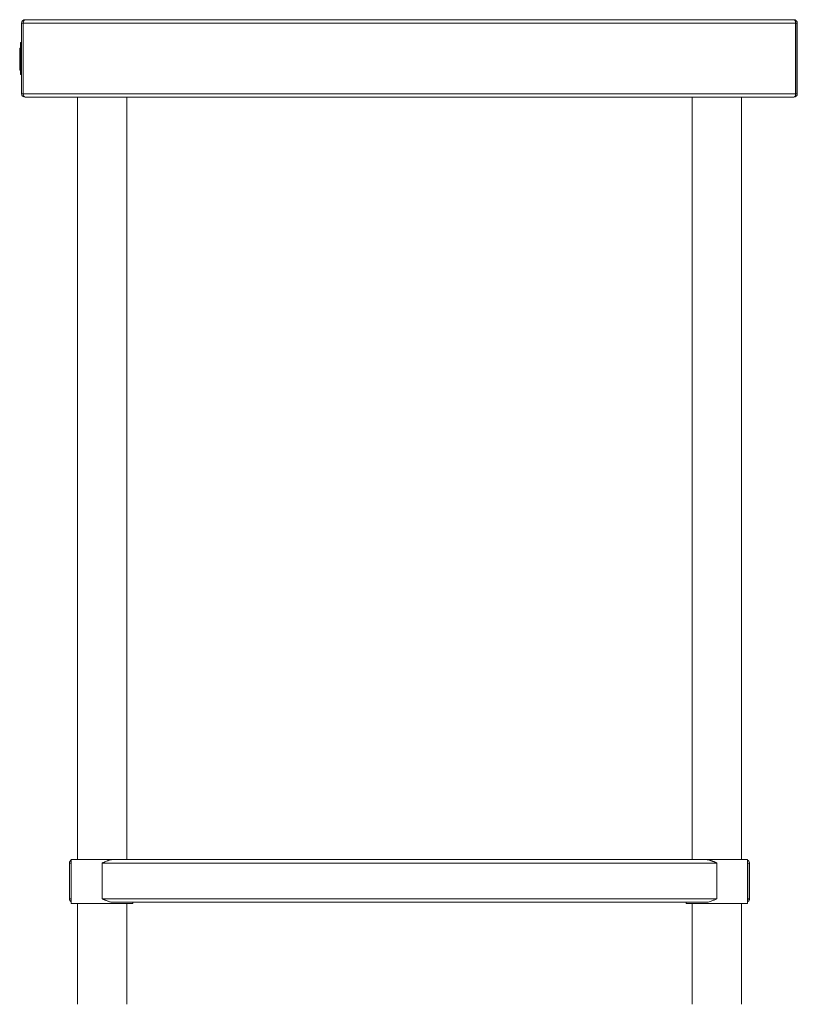
# Model space of a CAD drawing. Units: millimetres. Extents: x 408 to 5274, y -174 to 2560.
# Drawn here: x 4672 to 5274, y 419 to 1181 of the extents above; entities that cross this region are included whole.
import ezdxf

# ---------------------------------------------------------------- set-up
doc = ezdxf.new("R2010")
doc.units = ezdxf.units.MM

msp = doc.modelspace()

# ---------------------------------------------------------------- linework, layer by layer
at = {"color": 7, "linetype": 'Continuous', "lineweight": 18}
for p, q in [((4673.9848, 1123.5379), (4673.9848, 1178.1379)), ((4673.9848, 1178.1379), (4675.1848, 1178.1379)), ((4675.1848, 1123.5379), (4675.1848, 1178.1379)), ((5272.7141, 1178.1379), (4675.2555, 1178.1379)), ((4675.2555, 1178.1379), (4675.2555, 1123.5379)), ((5271.2848, 1180.8379), (4676.6848, 1180.8379)), ((5272.7141, 1123.5379), (5272.7141, 1178.1379)), ((5272.7848, 1178.1379), (5272.7848, 1123.5379)), ((5273.9848, 1178.1379), (5272.7848, 1178.1379)), ((5273.9848, 1178.1379), (5273.9848, 1123.5379)), ((4672.4848, 1158.8845), (4672.9848, 1158.8845)), ((4672.4848, 1158.8845), (4672.4848, 1155.9044)), ((4672.9848, 1163.1558), (4673.9848, 1163.1558)), ((4672.9848, 1163.1558), (4672.9848, 1163.0882)), ((4672.9848, 1163.0882), (4673.9848, 1163.0882)), ((4672.9848, 1163.0882), (4672.9848, 1162.8945)), ((4672.9848, 1162.8945), (4673.9848, 1162.8945)), ((4672.9848, 1162.8945), (4672.9848, 1162.5883)), ((4672.9848, 1162.5883), (4673.9848, 1162.5883)), ((4672.9848, 1162.5883), (4672.9848, 1162.1832)), ((4672.9848, 1162.1832), (4673.9848, 1162.1832)), ((4672.9848, 1162.1832), (4672.9848, 1161.6926)), ((4672.9848, 1161.6926), (4673.9848, 1161.6926)), ((4672.9848, 1161.6926), (4672.9848, 1161.1303)), ((4672.9848, 1161.1303), (4673.9848, 1161.1303)), ((4672.9848, 1161.1303), (4672.9848, 1160.5098)), ((4672.9848, 1160.5098), (4672.9848, 1159.8446)), ((4672.9848, 1160.5098), (4673.9848, 1160.5098)), ((4672.9848, 1159.8446), (4672.9848, 1141.8313)), ((4672.9848, 1159.8446), (4673.9848, 1159.8446)), ((4673.4848, 1163.1558), (4673.9848, 1163.1558)), ((4673.4848, 1163.1558), (4673.4848, 1163.0882)), ((4673.4848, 1163.0882), (4673.9848, 1163.0882)), ((4673.4848, 1163.0882), (4673.4848, 1162.8945)), ((4673.4848, 1162.8945), (4673.9848, 1162.8945)), ((4673.4848, 1162.8945), (4673.4848, 1162.5883)), ((4673.4848, 1162.5883), (4673.9848, 1162.5883)), ((4673.4848, 1162.5883), (4673.4848, 1162.1832)), ((4673.4848, 1162.1832), (4673.9848, 1162.1832)), ((4673.4848, 1162.1832), (4673.4848, 1161.6926)), ((4673.4848, 1161.6926), (4673.9848, 1161.6926)), ((4673.4848, 1161.6926), (4673.4848, 1161.1303)), ((4673.4848, 1161.1303), (4673.9848, 1161.1303)), ((4673.4848, 1161.1303), (4673.4848, 1160.5098)), ((4673.4848, 1160.5098), (4673.9848, 1160.5098)), ((4673.4848, 1160.5098), (4673.4848, 1159.8446)), ((4673.4848, 1159.8446), (4673.9848, 1159.8446)), ((4673.4848, 1159.8446), (4673.4848, 1141.8313)), ((4672.4848, 1155.9044), (4672.9848, 1155.9044)), ((4672.4848, 1155.9044), (4672.4848, 1151.666)), ((4672.4848, 1151.666), (4672.9848, 1151.666)), ((4672.4848, 1151.666), (4672.4848, 1151.1891)), ((4672.4848, 1151.1891), (4672.4848, 1147.8116)), ((4672.4848, 1151.1891), (4672.9848, 1151.1891)), ((4672.4848, 1147.8116), (4672.4848, 1146.9838)), ((4672.4848, 1147.8116), (4672.9848, 1147.8116)), ((4672.4848, 1146.9838), (4672.9848, 1146.9838)), ((4672.4848, 1146.9838), (4672.4848, 1141.7851)), ((4672.4848, 1141.7851), (4672.9848, 1141.7851)), ((4672.9848, 1141.8313), (4673.9848, 1141.8313)), ((4672.9848, 1141.8313), (4672.9848, 1141.1661)), ((4672.9848, 1141.1661), (4673.9848, 1141.1661)), ((4672.9848, 1141.1661), (4672.9848, 1140.5456)), ((4672.9848, 1140.5456), (4673.9848, 1140.5456)), ((4672.9848, 1140.5456), (4672.9848, 1139.9833)), ((4672.9848, 1139.9833), (4673.9848, 1139.9833)), ((4672.9848, 1139.9833), (4672.9848, 1139.4927)), ((4672.9848, 1139.4927), (4673.9848, 1139.4927)), ((4672.9848, 1139.4927), (4672.9848, 1139.0875)), ((4672.9848, 1139.0875), (4673.9848, 1139.0875)), ((4672.9848, 1139.0875), (4672.9848, 1138.7813)), ((4672.9848, 1138.7813), (4673.9848, 1138.7813)), ((4672.9848, 1138.7813), (4672.9848, 1138.5876)), ((4672.9848, 1138.5876), (4673.9848, 1138.5876)), ((4672.9848, 1138.5876), (4672.9848, 1138.52)), ((4672.9848, 1138.52), (4673.9848, 1138.52)), ((4673.4848, 1141.8313), (4673.9848, 1141.8313)), ((4673.4848, 1141.8313), (4673.4848, 1141.1661)), ((4673.4848, 1141.1661), (4673.9848, 1141.1661)), ((4673.4848, 1141.1661), (4673.4848, 1140.5456)), ((4673.4848, 1140.5456), (4673.9848, 1140.5456)), ((4673.4848, 1140.5456), (4673.4848, 1139.9833)), ((4673.4848, 1139.9833), (4673.9848, 1139.9833)), ((4673.4848, 1139.9833), (4673.4848, 1139.4927)), ((4673.4848, 1139.4927), (4673.9848, 1139.4927)), ((4673.4848, 1139.4927), (4673.4848, 1139.0875)), ((4673.4848, 1139.0875), (4673.9848, 1139.0875)), ((4673.4848, 1139.0875), (4673.4848, 1138.7813)), ((4673.4848, 1138.7813), (4673.9848, 1138.7813)), ((4673.4848, 1138.7813), (4673.4848, 1138.5876)), ((4673.4848, 1138.5876), (4673.9848, 1138.5876)), ((4673.4848, 1138.5876), (4673.4848, 1138.52)), ((4673.4848, 1138.52), (4673.9848, 1138.52)), ((4673.9848, 1123.5379), (4675.1848, 1123.5379)), ((5272.7141, 1123.5379), (4675.2555, 1123.5379)), ((4676.6848, 1120.8379), (4676.6848, 1120.8409)), ((4676.6848, 1120.8379), (4676.7555, 1120.8379)), ((5271.2141, 1120.8379), (4676.7555, 1120.8379)), ((4717.1348, 1120.8379), (4717.1348, 530.8379)), ((4755.2348, 530.8379), (4755.2348, 1120.8379)), ((5192.7348, 1120.8379), (5192.7348, 530.8379)), ((5230.8348, 530.8379), (5230.8348, 1120.8379)), ((5271.2141, 1120.8379), (5271.2848, 1120.8379)), ((5271.2848, 1120.8379), (5271.2848, 1120.8409)), ((5273.9848, 1123.5379), (5272.7848, 1123.5379)), ((4710.9848, 500.5379), (4710.9848, 528.1379)), ((4710.9848, 528.1379), (4712.1848, 528.1379)), ((4712.1848, 500.5379), (4712.1848, 528.1379)), ((4712.3848, 530.8379), (4712.3848, 496.8379)), ((4712.3848, 530.8379), (4736.1848, 530.8379)), ((4736.1848, 530.8379), (4744.5364, 530.8379)), ((4736.1848, 528.1379), (5211.7848, 528.1379)), ((4736.1848, 500.5379), (4736.1848, 528.1379)), ((4744.5364, 530.8379), (5203.4332, 530.8379)), ((5203.4332, 530.8379), (5235.5848, 530.8379)), ((5211.7848, 500.5379), (5211.7848, 528.1379)), ((5235.5848, 496.8379), (5235.5848, 530.8379)), ((5235.5848, 528.7606), (5235.7848, 528.1379)), ((5235.7848, 528.1379), (5236.9848, 528.1379)), ((5235.7848, 500.5379), (5235.7848, 528.1379)), ((5236.9848, 500.5379), (5236.9848, 528.1379)), ((4710.9848, 500.5379), (4712.1848, 500.5379)), ((4712.3848, 496.8379), (4736.1848, 496.8379)), ((4717.1348, 496.8379), (4717.1348, 418.8379)), ((4736.1848, 500.5379), (5211.7848, 500.5379)), ((4736.1848, 496.8379), (4759.9848, 496.8379)), ((4744.5364, 497.8379), (5203.4332, 497.8379)), ((4755.2348, 418.8379), (4755.2348, 496.8379)), ((4759.9848, 496.8379), (4759.9848, 497.8379)), ((5187.9848, 497.8379), (5187.9848, 496.8379)), ((5187.9848, 496.8379), (5235.5848, 496.8379)), ((5192.7348, 496.8379), (5192.7348, 418.8379)), ((5230.8348, 418.8379), (5230.8348, 496.8379)), ((5235.7848, 500.5379), (5236.9848, 500.5379))]:
    msp.add_line(p, q, dxfattribs=at)
for centre, radius, start, end in [((4676.6848, 1178.1379), 2.7, 90, 180), ((4676.6848, 1178.1379), 1.5, 159.045222, 180), ((5271.2848, 1178.1379), 2.7, 0, 90), ((5271.2848, 1178.1379), 1.5, 0, 20.9547781), ((4676.6848, 1123.5379), 2.7, 180, 270), ((4676.6848, 1123.5379), 1.5, 180, 201.1670009), ((5271.2848, 1123.5379), 2.7, 270, 360), ((5271.2848, 1123.5379), 1.5, 338.8329999, 360)]:
    msp.add_arc(centre, radius, start, end, dxfattribs=at)
for centre, ratio, start_param, end_param in [((4676.6848, 1178.1379), 0.52936642, 0, 1.57079633), ((5271.2848, 1178.1379), 0.52936642, 4.71238898, 6.28318531), ((4676.7555, 1123.5379), 0.55555556, 1.57079633, 3.14159265), ((5271.2141, 1123.5379), 0.55555556, 3.14159265, 4.71238898)]:
    msp.add_ellipse(centre, major_axis=(0, 2.7), ratio=ratio, start_param=start_param, end_param=end_param, dxfattribs=at)
for points, knots in [([(4710.9848, 528.1379), (4710.987, 528.2208), (4710.9914, 528.3866), (4711.0272, 528.6343), (4711.0844, 528.8793), (4711.1652, 529.1192), (4711.2687, 529.352), (4711.395, 529.5764), (4711.5447, 529.7908), (4711.7441, 530.0261), (4712.0136, 530.2651), (4712.2393, 530.4364), (4712.3783, 530.4994), (4712.3848, 530.5024)], [0, 0, 0, 0, 0.09029465, 0.18071903, 0.27154049, 0.36249875, 0.45266179, 0.54296934, 0.63373574, 0.72466818, 0.8585092, 0.99333777, 1, 1, 1, 1]), ([(4712.1848, 528.1379), (4712.1901, 528.2369), (4712.1979, 528.3855), (4712.2494, 528.5791), (4712.2996, 528.7278), (4712.3554, 528.8213), (4712.3848, 528.8705)], [0, 0, 0, 0, 0.39102096, 0.5869476, 0.78299368, 1, 1, 1, 1]), ([(4744.5364, 530.8379), (4744.4524, 530.8368), (4744.1143, 530.8324), (4743.4189, 530.7633), (4742.4902, 530.5789), (4741.5025, 530.3021), (4740.5504, 529.9813), (4739.5812, 529.6124), (4738.7284, 529.2604), (4737.9989, 528.9464), (4737.3962, 528.6811), (4736.7912, 528.4108), (4736.3872, 528.2289), (4736.1848, 528.1379)], [0, 0, 0, 0, 0.03225864, 0.12968118, 0.26097701, 0.37324773, 0.48659948, 0.60142384, 0.71720066, 0.78758728, 0.85822592, 0.9289888, 1, 1, 1, 1]), ([(5211.7848, 528.1379), (5211.6009, 528.2206), (5211.233, 528.3862), (5210.6803, 528.6334), (5210.1267, 528.8781), (5209.5742, 529.1177), (5209.0234, 529.3504), (5208.474, 529.5747), (5207.9246, 529.7893), (5207.2896, 530.024), (5206.5696, 530.2676), (5205.7654, 530.5016), (5204.963, 530.6874), (5204.3081, 530.7879), (5203.7987, 530.8315), (5203.5551, 530.8358), (5203.4332, 530.8379)], [0, 0, 0, 0, 0.06451043, 0.12911322, 0.1939987, 0.25898157, 0.32349311, 0.38810795, 0.45305078, 0.51811229, 0.61392156, 0.71043781, 0.80810074, 0.90667006, 0.9532758, 1, 1, 1, 1]), ([(5235.5848, 530.4839), (5235.8253, 530.3262), (5236.3459, 529.9848), (5236.8625, 529.1549), (5236.9414, 528.4989), (5236.9848, 528.1379)], [0, 0, 0, 0, 0.27868747, 0.60310734, 1, 1, 1, 1]), ([(4710.9848, 500.5379), (4710.987, 500.455), (4710.9914, 500.2891), (4711.0272, 500.0415), (4711.0844, 499.7964), (4711.1652, 499.5566), (4711.2687, 499.3237), (4711.395, 499.0994), (4711.5446, 498.8849), (4711.702, 498.6999), (4711.9093, 498.4974), (4712.1227, 498.3197), (4712.3167, 498.2172), (4712.3848, 498.1811)], [0, 0, 0, 0, 0.090455109, 0.181040176, 0.272023023, 0.36314292, 0.453466188, 0.543934217, 0.634861908, 0.725955935, 0.792925642, 0.927244914, 1, 1, 1, 1]), ([(4712.1848, 500.5379), (4712.1919, 500.3338), (4712.2006, 500.0826), (4712.3557, 499.8758), (4712.3848, 499.837)], [0, 0, 0, 0, 0.8127914, 1, 1, 1, 1]), ([(4744.5364, 497.8379), (4744.4524, 497.839), (4744.1143, 497.8433), (4743.4189, 497.9125), (4742.4902, 498.0969), (4741.5025, 498.3737), (4740.5504, 498.6945), (4739.5812, 499.0633), (4738.7284, 499.4154), (4737.9989, 499.7294), (4737.3962, 499.9947), (4736.7912, 500.265), (4736.3872, 500.4468), (4736.1848, 500.5379)], [0, 0, 0, 0, 0.03225864, 0.12968118, 0.26097701, 0.37324773, 0.48659948, 0.60142384, 0.71720066, 0.78758728, 0.85822592, 0.9289888, 1, 1, 1, 1]), ([(5211.7848, 500.5379), (5211.0468, 500.2058), (5209.5704, 499.5416), (5207.5594, 498.7237), (5205.7556, 498.1505), (5204.4378, 497.8742), (5203.6779, 497.8467), (5203.4332, 497.8379)], [0, 0, 0, 0, 0.25896665, 0.5180409, 0.71005698, 0.90662032, 1, 1, 1, 1]), ([(5235.5848, 499.7972), (5235.6328, 499.8914), (5235.7166, 500.056), (5235.774, 500.3084), (5235.7812, 500.4614), (5235.7848, 500.5379)], [0, 0, 0, 0, 0.40088867, 0.70023342, 1, 1, 1, 1]), ([(5235.5848, 498.1801), (5235.6966, 498.2446), (5235.9527, 498.3922), (5236.2749, 498.6958), (5236.5627, 499.063), (5236.7495, 499.4154), (5236.8659, 499.7294), (5236.934, 499.9947), (5236.9768, 500.265), (5236.9821, 500.4468), (5236.9848, 500.5379)], [0, 0, 0, 0, 0.12286704, 0.28150157, 0.44219702, 0.60422541, 0.70273071, 0.80158872, 0.9006206, 1, 1, 1, 1])]:
    msp.add_open_spline(points, degree=3, knots=knots, dxfattribs=at)

doc.saveas('drawing.dxf')
